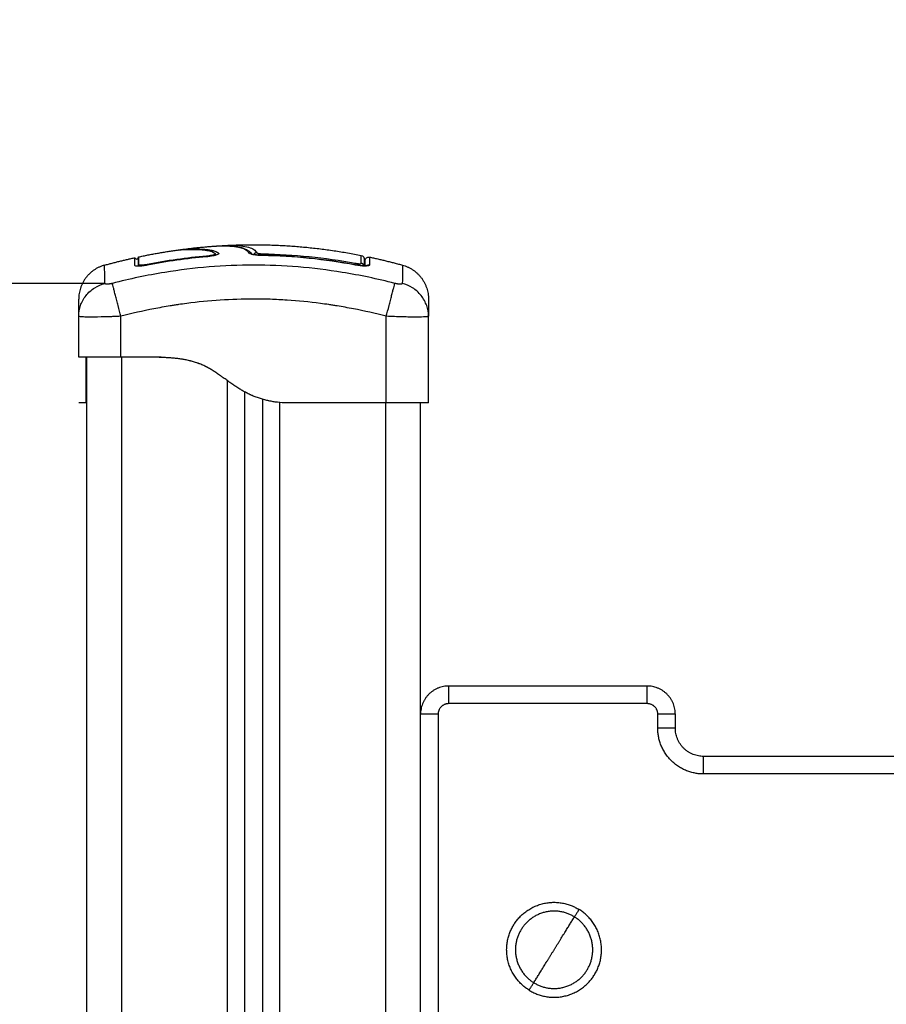
# Model space of a CAD drawing. Units: millimetres. Extents: x 94.9 to 100.14, y 1462.17 to 1469.54.
# Drawn here: x 97.43 to 97.68, y 1467.47 to 1467.75 of the extents above; entities that cross this region are included whole.
import ezdxf

# ---------------------------------------------------------------- set-up
doc = ezdxf.new("R2010")
doc.units = ezdxf.units.MM
doc.header["$PDSIZE"] = -1
doc.layers.add('DIASTASEIS', color=253, linetype='Continuous', lineweight=5)
doc.styles.get("Standard").update_dxf_attribs({"font": 'ARIALN.TTF'})
doc.dimstyles.get("Standard").update_dxf_attribs({"dimtxt": 0.18, "dimasz": 0.15, "dimexe": 0.1, "dimexo": 0, "dimgap": 0.09, "dimtad": 0, "dimtih": 1, "dimtoh": 1, "dimrnd": 0.05, "dimzin": 0, "dimdsep": 46, "dimtxsty": 'Standard', "dimblk": 'OBLIQUE', "dimcen": 0.09, "dimadec": 0, "dimazin": 0, "dimtfac": 1, "dimtofl": 0, "dimtmove": 0, "dimatfit": 3, "dimldrblk": 'OBLIQUE', "dimfxl": 1, "dimtolj": 1, "dimtzin": 0, "dimarcsym": 0})

# ---------------------------------------------------------------- blocks, each defined once
blk = doc.blocks.new('g416 opsi')
for points, degree, knots in [([(5.87145, 2.71876), (5.8716, 2.71877), (5.87175, 2.71879), (5.8719, 2.7188), (5.87218, 2.71882), (5.87246, 2.71884), (5.87275, 2.71886)], 3, [17.306046, 17.306046, 17.306046, 17.306046, 18.262984, 18.262984, 18.262984, 20.041575, 20.041575, 20.041575, 20.041575]), ([(5.87275, 2.71886), (5.87701, 2.71909), (5.88128, 2.71909), (5.8966, 2.71909), (5.91192, 2.71606)], 2, [42.086328, 42.086328, 42.086328, 50.800269, 50.800269, 82.091521, 82.091521, 82.091521]), ([(5.87275, 2.71886), (5.87346, 2.7189), (5.87419, 2.71891), (5.87586, 2.7189), (5.8768, 2.71886), (5.87849, 2.71867), (5.87924, 2.71854), (5.8805, 2.71819), (5.88101, 2.71797), (5.88177, 2.71745), (5.88203, 2.71715), (5.88219, 2.71681)], 3, [-28.558305, -28.558305, -28.558305, -28.558305, -24.071739, -24.071739, -18.053805, -18.053805, -12.03587, -12.03587, -6.017935, -6.017935, 0, 0, 0, 0]), ([(5.85927, 2.71753), (5.85949, 2.71756), (5.85972, 2.71759), (5.86044, 2.71766), (5.86097, 2.7177), (5.86211, 2.71776), (5.86271, 2.71778), (5.86396, 2.71778), (5.8646, 2.71777), (5.86587, 2.71772), (5.8665, 2.71767), (5.86768, 2.71754), (5.86823, 2.71745), (5.86918, 2.71722), (5.86958, 2.71708), (5.87003, 2.71683), (5.87015, 2.71674), (5.87028, 2.71662), (5.87031, 2.7166), (5.87034, 2.71657), (5.87034, 2.71656), (5.87035, 2.71655), (5.87036, 2.71654), (5.87037, 2.71653), (5.87037, 2.71653), (5.87038, 2.71652), (5.87038, 2.71651), (5.87038, 2.7165), (5.87039, 2.71649), (5.87039, 2.71649)], 3, [-33.267354, -33.267354, -33.267354, -33.267354, -31.286552, -31.286552, -27.375733, -27.375733, -23.464914, -23.464914, -19.554095, -19.554095, -15.643276, -15.643276, -11.732457, -11.732457, -7.821638, -7.821638, -5.866228, -5.866228, -5.377376, -5.377376, -5.255163, -5.255163, -5.13295, -5.13295, -5.010737, -5.010737, -4.888524, -4.888524, -4.754186, -4.754186, -4.754186, -4.754186]), ([(5.86032, 2.71767), (5.86034, 2.71767), (5.86037, 2.71768), (5.8605, 2.7177), (5.86067, 2.71772), (5.86088, 2.71774), (5.86099, 2.71775), (5.86104, 2.71775), (5.86107, 2.71776), (5.86108, 2.71776), (5.86134, 2.71778), (5.86159, 2.71781), (5.862, 2.71783), (5.8622, 2.71785), (5.86246, 2.71786), (5.86259, 2.71787), (5.86265, 2.71787), (5.86269, 2.71787), (5.8627, 2.71787), (5.86271, 2.71787), (5.86272, 2.71787), (5.86297, 2.71788), (5.86325, 2.71789), (5.86371, 2.7179), (5.86395, 2.71791), (5.86425, 2.71791), (5.8644, 2.71791), (5.86448, 2.71791), (5.86452, 2.71791), (5.86454, 2.71791), (5.86454, 2.71791), (5.86455, 2.71791), (5.86455, 2.71791), (5.86468, 2.71791), (5.86483, 2.71791), (5.86507, 2.7179), (5.86519, 2.7179), (5.86535, 2.7179), (5.86543, 2.7179), (5.86548, 2.71789), (5.8655, 2.71789), (5.86551, 2.71789), (5.86551, 2.71789), (5.86551, 2.71789), (5.86552, 2.71789), (5.86579, 2.71789), (5.86601, 2.71788), (5.86625, 2.71787), (5.86632, 2.71786), (5.8664, 2.71786), (5.86643, 2.71786), (5.86646, 2.71785), (5.86647, 2.71785), (5.86648, 2.71785), (5.86648, 2.71785), (5.86648, 2.71785), (5.86648, 2.71785), (5.86648, 2.71785), (5.86667, 2.71784), (5.86684, 2.71783), (5.86708, 2.71781), (5.86719, 2.71781), (5.86731, 2.7178), (5.86738, 2.71779), (5.8674, 2.71779), (5.86742, 2.71779), (5.86743, 2.71779), (5.86743, 2.71778), (5.86743, 2.71778), (5.8676, 2.71777), (5.86776, 2.71775), (5.86799, 2.71773), (5.8681, 2.71772), (5.86822, 2.7177), (5.86828, 2.71769), (5.86831, 2.71769), (5.86833, 2.71769), (5.86833, 2.71769), (5.86834, 2.71769), (5.86866, 2.71764), (5.86895, 2.71759), (5.86935, 2.71752), (5.86953, 2.71748), (5.86974, 2.71743), (5.86983, 2.7174), (5.86988, 2.71739), (5.8699, 2.71738), (5.86991, 2.71738), (5.86992, 2.71738), (5.87016, 2.71731), (5.87037, 2.71724), (5.87064, 2.71712), (5.87077, 2.71706), (5.87088, 2.717), (5.87095, 2.71696), (5.87099, 2.71693), (5.87109, 2.71687), (5.87115, 2.71682), (5.87122, 2.71676), (5.87124, 2.71674), (5.87126, 2.71672), (5.87128, 2.71671), (5.87128, 2.7167), (5.87128, 2.7167), (5.87128, 2.7167), (5.87129, 2.7167), (5.8713, 2.71668), (5.87132, 2.71666), (5.87133, 2.71665), (5.87134, 2.71664), (5.87135, 2.71663), (5.87135, 2.71662), (5.87135, 2.71662), (5.87136, 2.71662), (5.87136, 2.71662), (5.87137, 2.7166), (5.87138, 2.71658), (5.87138, 2.71655)], 3, [29.862664, 29.862664, 29.862664, 29.862664, 30.075223, 30.075223, 31.077731, 31.578984, 31.829611, 31.954925, 31.954925, 32.080238, 32.080238, 34.085253, 34.085253, 35.08776, 35.589014, 35.839641, 35.964954, 36.027611, 36.058939, 36.058939, 36.090268, 36.090268, 38.095283, 38.095283, 39.09779, 39.599044, 39.849671, 39.974984, 40.037641, 40.068969, 40.084633, 40.084633, 40.100297, 40.100297, 41.102805, 41.102805, 41.604059, 41.854685, 41.979999, 42.042656, 42.073984, 42.089648, 42.09748, 42.09748, 42.105312, 42.105312, 43.10782, 43.10782, 43.609074, 43.609074, 43.8597, 43.985014, 44.047671, 44.078999, 44.094663, 44.102495, 44.102495, 44.110327, 44.110327, 45.112835, 45.112835, 45.614088, 45.864715, 45.990029, 46.052685, 46.084014, 46.099678, 46.099678, 46.115342, 46.115342, 47.11785, 47.11785, 47.619103, 47.86973, 47.995044, 48.0577, 48.089029, 48.089029, 48.120357, 48.120357, 50.125372, 50.125372, 51.127879, 51.629133, 51.87976, 52.005073, 52.06773, 52.06773, 52.130387, 52.130387, 54.135402, 54.135402, 55.137909, 55.639163, 55.639163, 56.140416, 56.140416, 57.142924, 57.142924, 57.393551, 57.518864, 57.581521, 57.612849, 57.628513, 57.628513, 57.644178, 57.644178, 57.894804, 57.894804, 58.020118, 58.082775, 58.114103, 58.129767, 58.129767, 58.145431, 58.145431, 58.553389, 58.553389, 58.553389, 58.553389]), ([(5.87039, 2.71649), (5.87039, 2.71647), (5.87038, 2.71645), (5.87036, 2.71641), (5.87033, 2.71639), (5.87022, 2.71631), (5.87011, 2.71626), (5.86981, 2.71615), (5.86962, 2.7161), (5.86918, 2.71601), (5.86894, 2.71597), (5.86842, 2.71589), (5.86815, 2.71586), (5.86788, 2.71584)], 3, [-4.754186, -4.754186, -4.754186, -4.754186, -4.399671, -4.399671, -3.910819, -3.910819, -2.933114, -2.933114, -1.955409, -1.955409, -0.977705, -0.977705, 0, 0, 0, 0]), ([(5.87138, 2.71655), (5.87138, 2.71655), (5.87138, 2.71654), (5.87138, 2.71651), (5.87137, 2.71648), (5.87129, 2.71639), (5.87119, 2.71633), (5.87092, 2.7162), (5.87074, 2.71614), (5.87041, 2.71605), (5.87029, 2.71602), (5.87005, 2.71596), (5.86991, 2.71594), (5.86949, 2.71585), (5.8692, 2.71581), (5.86856, 2.71572), (5.86823, 2.71568), (5.86789, 2.71565)], 3, [58.553389, 58.553389, 58.553389, 58.553389, 58.646685, 58.646685, 59.147939, 59.147939, 60.150446, 60.150446, 61.152954, 61.152954, 61.654207, 61.654207, 62.155461, 62.155461, 63.157969, 63.157969, 64.160476, 64.160476, 64.160476, 64.160476]), ([(5.87014, 2.71869), (5.87061, 2.71872), (5.87109, 2.71875), (5.87158, 2.71876), (5.8722, 2.71878), (5.87282, 2.71879), (5.87342, 2.71878), (5.87402, 2.71876), (5.8746, 2.71873), (5.87516, 2.71869), (5.87544, 2.71866), (5.87571, 2.71864), (5.87597, 2.7186), (5.87624, 2.71857), (5.8765, 2.71853), (5.87675, 2.71849), (5.877, 2.71845), (5.87725, 2.7184), (5.87748, 2.71835), (5.87771, 2.7183), (5.87793, 2.71824), (5.87814, 2.71818), (5.87835, 2.71811), (5.87855, 2.71804), (5.87874, 2.71797), (5.87893, 2.71789), (5.87912, 2.71781), (5.8793, 2.71771), (5.87947, 2.71762), (5.87964, 2.71752), (5.8798, 2.7174), (5.87994, 2.7173), (5.88007, 2.71719), (5.88019, 2.71707), (5.8802, 2.71706), (5.88021, 2.71705), (5.88022, 2.71704), (5.88035, 2.71691), (5.88047, 2.71677), (5.88057, 2.71662), (5.88062, 2.71655), (5.88066, 2.71647), (5.8807, 2.7164)], 3, [0.081262, 0.081262, 0.081262, 0.081262, 3.069364, 3.069364, 3.069364, 6.837153, 6.837153, 6.837153, 10.559527, 10.559527, 10.559527, 12.40311, 12.40311, 12.40311, 14.285908, 14.285908, 14.285908, 16.169639, 16.169639, 16.169639, 18.010264, 18.010264, 18.010264, 19.854567, 19.854567, 19.854567, 21.751623, 21.751623, 21.751623, 23.659424, 23.659424, 23.659424, 25.414494, 25.414494, 25.414494, 25.529829, 25.529829, 25.529829, 27.409855, 27.409855, 27.409855, 28.325504, 28.325504, 28.325504, 28.325504]), ([(5.87014, 2.71869), (5.87015, 2.71869), (5.87016, 2.71869), (5.87029, 2.7187), (5.87047, 2.71871), (5.8707, 2.71873), (5.87082, 2.71873), (5.87087, 2.71873), (5.8709, 2.71874), (5.87092, 2.71874), (5.87105, 2.71874), (5.87123, 2.71875), (5.87144, 2.71876), (5.87153, 2.71876), (5.87159, 2.71876), (5.87162, 2.71876), (5.87177, 2.71877), (5.87195, 2.71877), (5.87217, 2.71878), (5.87227, 2.71878), (5.87232, 2.71878), (5.87235, 2.71878), (5.87236, 2.71878), (5.87237, 2.71878), (5.87266, 2.71878), (5.87293, 2.71878), (5.87328, 2.71877), (5.87345, 2.71877), (5.87363, 2.71877), (5.87372, 2.71876), (5.87376, 2.71876), (5.87378, 2.71876), (5.87379, 2.71876), (5.87379, 2.71876), (5.87405, 2.71875), (5.87441, 2.71873), (5.87479, 2.71871), (5.87498, 2.71869), (5.87507, 2.71869), (5.87511, 2.71868), (5.87513, 2.71868), (5.87514, 2.71868), (5.87515, 2.71868), (5.87562, 2.71864), (5.87604, 2.71858), (5.87662, 2.71849), (5.87689, 2.71844), (5.87719, 2.71838), (5.87733, 2.71835), (5.8774, 2.71833), (5.87743, 2.71832), (5.87745, 2.71832), (5.87746, 2.71831), (5.8778, 2.71823), (5.8781, 2.71813), (5.8785, 2.71797), (5.87869, 2.71789), (5.87888, 2.71778), (5.87898, 2.71773), (5.87901, 2.71771), (5.87904, 2.71769), (5.87905, 2.71768), (5.87945, 2.71743), (5.87972, 2.71713), (5.87988, 2.71678)], 3, [-28.711632, -28.711632, -28.711632, -28.711632, -28.630269, -28.630269, -27.87684, -27.500126, -27.311769, -27.217591, -27.217591, -27.123412, -27.123412, -26.369984, -25.99327, -25.804913, -25.804913, -25.616556, -25.616556, -24.863128, -24.486414, -24.298057, -24.203878, -24.156789, -24.156789, -24.1097, -24.1097, -22.602844, -22.602844, -21.849415, -21.472701, -21.284344, -21.190166, -21.143077, -21.143077, -21.095987, -21.095987, -19.589131, -18.835703, -18.458989, -18.270632, -18.176453, -18.129364, -18.129364, -18.082275, -18.082275, -15.068562, -15.068562, -13.561706, -12.808278, -12.431564, -12.243207, -12.149028, -12.149028, -12.05485, -12.05485, -9.041137, -9.041137, -7.534281, -6.780853, -6.404139, -6.215782, -6.215782, -6.027425, -6.027425, 0, 0, 0, 0]), ([(5.87039, 2.71649), (5.87039, 2.71642), (5.87041, 2.71636), (5.87044, 2.71631), (5.87045, 2.71629), (5.87047, 2.71627), (5.87047, 2.71626), (5.87047, 2.71626), (5.87047, 2.71626), (5.87047, 2.71626), (5.87048, 2.71626), (5.87048, 2.71626), (5.87048, 2.71626)], 3, [4.7417813, 4.7417813, 4.7417813, 4.7417813, 5.0560411, 5.0560411, 5.0560411, 5.1929141, 5.1929141, 5.1929141, 5.2053701, 5.2053701, 5.2053701, 5.2363651, 5.2363651, 5.2363651, 5.2363651]), ([(5.88389, 2.71607), (5.88339, 2.71608), (5.88288, 2.71611), (5.88195, 2.71619), (5.88151, 2.71624), (5.88097, 2.71634), (5.8808, 2.71637), (5.8805, 2.71645), (5.88037, 2.71648), (5.88005, 2.71661), (5.87992, 2.71669), (5.87988, 2.71678)], 3, [0, 0, 0, 0, 1.522313, 1.522313, 3.044625, 3.044625, 3.805781, 3.805781, 4.566938, 4.566938, 6.08925, 6.08925, 6.08925, 6.08925]), ([(5.88055, 2.71651), (5.88055, 2.71651), (5.88057, 2.7165), (5.88061, 2.71648), (5.88067, 2.71646), (5.88076, 2.71643), (5.88099, 2.71637), (5.88114, 2.71634), (5.8813, 2.71631), (5.88163, 2.71625), (5.88204, 2.7162), (5.88248, 2.71616), (5.88293, 2.71612), (5.88341, 2.7161), (5.88389, 2.71609)], 3, [1.045128, 1.045128, 1.045128, 1.045128, 1.517173, 1.517173, 1.517173, 2.222498, 2.222498, 2.93916, 2.93916, 2.93916, 4.404608, 4.404608, 4.404608, 5.863775, 5.863775, 5.863775, 5.863775]), ([(5.88067, 2.7164), (5.88066, 2.71642), (5.88065, 2.71643), (5.88064, 2.71644), (5.88059, 2.71648), (5.88056, 2.7165), (5.88055, 2.71651), (5.88055, 2.71651), (5.88055, 2.71651)], 3, [0.3951274, 0.3951274, 0.3951274, 0.3951274, 0.4858825, 0.4858825, 0.4858825, 0.9512385, 0.9512385, 1.0451275, 1.0451275, 1.0451275, 1.0451275]), ([(5.88219, 2.71681), (5.8822, 2.71677), (5.88226, 2.71674), (5.8824, 2.71669), (5.88245, 2.71667), (5.88258, 2.71664), (5.88265, 2.71662), (5.8828, 2.7166), (5.88289, 2.71658), (5.88307, 2.71656), (5.88316, 2.71655), (5.88346, 2.71653), (5.88368, 2.71652), (5.88389, 2.71651)], 3, [-2.58507, -2.58507, -2.58507, -2.58507, -1.938803, -1.938803, -1.615669, -1.615669, -1.292535, -1.292535, -0.969401, -0.969401, -0.646268, -0.646268, 0, 0, 0, 0]), ([(5.88389, 2.71651), (5.88831, 2.71644), (5.89272, 2.71617), (5.9015, 2.71527), (5.90587, 2.71464), (5.91021, 2.71383)], 3, [0, 0, 0, 0, 13.247019, 13.247019, 26.494037, 26.494037, 26.494037, 26.494037]), ([(5.91192, 2.71606), (5.91215, 2.71601), (5.91236, 2.71589), (5.91258, 2.71562), (5.91264, 2.71551), (5.91271, 2.7153), (5.91273, 2.71519), (5.91273, 2.71508)], 3, [0.000006, 0.000006, 0.000006, 0.000006, 0.700922, 0.700922, 1.058157, 1.058157, 1.392274, 1.392274, 1.392274, 1.392274]), ([(5.83897, 2.70809), (5.83895, 2.70936), (5.83891, 2.71213), (5.83889, 2.71326), (5.83889, 2.71328)], 3, [0, 0, 0, 0, 15.335891, 40.222683, 40.222683, 40.222683, 40.222683]), ([(5.92146, 2.70809), (5.91654, 2.70936), (5.90331, 2.71216), (5.88128, 2.71398), (5.85925, 2.71216), (5.84602, 2.70936), (5.8411, 2.70809)], 3, [0, 0, 0, 0, 15.335891, 40.710981, 66.086071, 81.421962, 81.421962, 81.421962, 81.421962]), ([(5.84754, 2.71541), (5.84754, 2.71541), (5.84755, 2.7154), (5.84755, 2.71539), (5.84755, 2.71537), (5.84756, 2.71535), (5.84756, 2.71534), (5.84767, 2.71508), (5.84796, 2.71495), (5.84821, 2.71505), (5.84831, 2.71509), (5.8484, 2.71516), (5.84848, 2.7153), (5.8485, 2.71534), (5.84852, 2.7154), (5.84852, 2.71543), (5.84853, 2.71547), (5.84853, 2.71549), (5.84853, 2.71552), (5.84853, 2.71552), (5.84853, 2.71552)], 3, [37.492041, 37.492041, 37.492041, 37.492041, 37.804525, 37.804525, 37.804525, 38.804525, 38.804525, 38.804525, 39.673393, 39.673393, 39.673393, 39.999987, 39.999987, 40.138658, 40.138658, 40.207259, 40.207259, 40.274592, 40.274592, 40.27775, 40.27775, 40.27775, 40.27775]), ([(5.85105, 2.71328), (5.85082, 2.71323), (5.85059, 2.71319), (5.85015, 2.71312), (5.84993, 2.71309), (5.84928, 2.71301), (5.8489, 2.71298), (5.84841, 2.71296), (5.84826, 2.71297), (5.84801, 2.71298), (5.8479, 2.71299), (5.84765, 2.71305), (5.84756, 2.7131), (5.84754, 2.71317)], 3, [0, 0, 0, 0, 0.695836, 0.695836, 1.391673, 1.391673, 2.783345, 2.783345, 3.479181, 3.479181, 4.175018, 4.175018, 5.443141, 5.443141, 5.443141, 5.443141]), ([(5.84852, 2.71339), (5.84852, 2.71429), (5.84852, 2.7149), (5.84852, 2.7155), (5.84852, 2.71562), (5.84852, 2.71562)], 3, [0, 0, 0, 0, 14.857411, 14.857411, 25.235659, 25.235659, 25.235659, 25.235659]), ([(5.84852, 2.71562), (5.84852, 2.71561), (5.84852, 2.71559), (5.84853, 2.71558), (5.84853, 2.71556), (5.84853, 2.71554), (5.84853, 2.71552)], 3, [2.208091, 2.208091, 2.208091, 2.208091, 2.791983, 2.791983, 2.791983, 3.768898, 3.768898, 3.768898, 3.768898]), ([(5.85101, 2.71346), (5.85069, 2.71339), (5.85036, 2.71334), (5.84976, 2.71326), (5.84948, 2.71324), (5.84902, 2.71323), (5.84883, 2.71324), (5.8486, 2.71329), (5.84853, 2.71333), (5.84852, 2.71338)], 3, [-3.966341, -3.966341, -3.966341, -3.966341, -2.974756, -2.974756, -1.983171, -1.983171, -0.991585, -0.991585, -0.088332, -0.088332, -0.088332, -0.088332]), ([(5.84853, 2.71552), (5.84853, 2.7155), (5.84853, 2.71532), (5.84853, 2.71496), (5.84853, 2.71459), (5.84853, 2.71403), (5.84853, 2.71329)], 3, [40.776867, 40.776867, 40.776867, 40.776867, 53.425312, 53.425312, 53.425312, 66.66387, 66.66387, 66.66387, 66.66387]), ([(5.91021, 2.71383), (5.91032, 2.71381), (5.91043, 2.71379), (5.91065, 2.71376), (5.91076, 2.71374), (5.91097, 2.71372), (5.91106, 2.71371), (5.91125, 2.71369), (5.91134, 2.71369), (5.91158, 2.71369), (5.91171, 2.71369), (5.91188, 2.71373), (5.91192, 2.71376), (5.91192, 2.7138)], 3, [0, 0, 0, 0, 0.339236, 0.339236, 0.678472, 0.678472, 1.017708, 1.017708, 1.356944, 1.356944, 2.035416, 2.035416, 2.713888, 2.713888, 2.713888, 2.713888]), ([(5.91021, 2.71341), (5.9107, 2.71332), (5.91119, 2.71324), (5.91165, 2.71319), (5.91188, 2.71316), (5.9121, 2.71314), (5.9123, 2.71312), (5.91251, 2.71311), (5.91271, 2.7131), (5.91288, 2.7131), (5.91305, 2.71309), (5.9132, 2.7131), (5.91331, 2.71311), (5.91334, 2.71311), (5.91336, 2.71311), (5.91339, 2.71311)], 3, [0, 0, 0, 0, 1.501313, 1.501313, 1.501313, 2.255902, 2.255902, 2.255902, 3.040467, 3.040467, 3.040467, 3.816914, 3.816914, 3.816914, 4.009457, 4.009457, 4.009457, 4.009457]), ([(5.91424, 2.71333), (5.91424, 2.71328), (5.91421, 2.71324), (5.91411, 2.71317), (5.91403, 2.71314), (5.91373, 2.71307), (5.91343, 2.71305), (5.91287, 2.71306), (5.91266, 2.71307), (5.91222, 2.71311), (5.91199, 2.71313), (5.9115, 2.71318), (5.91125, 2.71322), (5.91073, 2.7133), (5.91047, 2.71334), (5.91021, 2.71339)], 3, [0, 0, 0, 0, 0.797243, 0.797243, 1.594485, 1.594485, 3.18897, 3.18897, 3.986213, 3.986213, 4.783455, 4.783455, 5.580698, 5.580698, 6.37794, 6.37794, 6.37794, 6.37794]), ([(5.91303, 2.7146), (5.91303, 2.71462), (5.91303, 2.71465), (5.91303, 2.71469), (5.91304, 2.71471), (5.91305, 2.71478), (5.91306, 2.71483), (5.91308, 2.71492), (5.9131, 2.71497), (5.91318, 2.71516), (5.91328, 2.71528), (5.91364, 2.71557), (5.91394, 2.71564), (5.91424, 2.71558)], 3, [0.00006, 0.00006, 0.00006, 0.00006, 0.050627, 0.050627, 0.118147, 0.118147, 0.260792, 0.260792, 0.410126, 0.410126, 0.888256, 0.888256, 1.814782, 1.814782, 1.814782, 1.814782]), ([(5.91303, 2.7131), (5.91303, 2.71322), (5.91303, 2.71349), (5.91303, 2.7138), (5.91303, 2.714), (5.91303, 2.71407), (5.91303, 2.71412), (5.91303, 2.71415), (5.91303, 2.71436), (5.91303, 2.71454), (5.91303, 2.7146), (5.91303, 2.7146)], 3, [4.777936, 4.777936, 4.777936, 4.777936, 7.422838, 11.134257, 12.989967, 13.917821, 13.917821, 14.845676, 14.845676, 22.268514, 25.979933, 25.979933, 25.979933, 25.979933]), ([(5.91424, 2.71558), (5.91424, 2.71558), (5.91424, 2.71558), (5.91424, 2.71549), (5.91424, 2.71491), (5.91424, 2.71399), (5.91424, 2.71333)], 3, [36.07476, 36.07476, 36.07476, 36.07476, 37.349568, 44.819482, 52.289395, 59.759309, 59.759309, 59.759309, 59.759309]), ([(5.92367, 2.71328), (5.92367, 2.71325), (5.92365, 2.71212), (5.92361, 2.70936), (5.92359, 2.70809)], 3, [41.340795, 41.340795, 41.340795, 41.340795, 66.086071, 81.421962, 81.421962, 81.421962, 81.421962]), ([(5.83153, 2.69877), (5.83153, 2.69974), (5.83169, 2.70077), (5.83221, 2.70227), (5.83243, 2.70277), (5.83295, 2.70374), (5.83326, 2.7042), (5.83395, 2.70507), (5.83434, 2.70548), (5.83516, 2.70621), (5.83561, 2.70655), (5.83699, 2.70742), (5.83799, 2.70784), (5.83897, 2.70809)], 3, [0.042165, 0.042165, 0.042165, 0.042165, 3.288716, 3.288716, 4.933073, 4.933073, 6.577431, 6.577431, 8.221789, 8.221789, 9.866147, 9.866147, 13.154862, 13.154862, 13.154862, 13.154862]), ([(5.84353, 2.69873), (5.84327, 2.69971), (5.84301, 2.70075), (5.84261, 2.70227), (5.84248, 2.70277), (5.84223, 2.70374), (5.84211, 2.7042), (5.84188, 2.70507), (5.84178, 2.70548), (5.84159, 2.70621), (5.8415, 2.70655), (5.84127, 2.70742), (5.84117, 2.70784), (5.8411, 2.70809)], 3, [-13.155071, -13.155071, -13.155071, -13.155071, -9.866303, -9.866303, -8.221919, -8.221919, -6.577535, -6.577535, -4.933151, -4.933151, -3.288768, -3.288768, 0, 0, 0, 0]), ([(5.91903, 2.69873), (5.91929, 2.69971), (5.91956, 2.70075), (5.91995, 2.70227), (5.92008, 2.70277), (5.92033, 2.70374), (5.92045, 2.7042), (5.92068, 2.70507), (5.92078, 2.70548), (5.92097, 2.70621), (5.92106, 2.70655), (5.92129, 2.70742), (5.9214, 2.70784), (5.92146, 2.70809)], 3, [0, 0, 0, 0, 3.288716, 3.288716, 4.933073, 4.933073, 6.577431, 6.577431, 8.221789, 8.221789, 9.866147, 9.866147, 13.154862, 13.154862, 13.154862, 13.154862]), ([(5.93103, 2.69877), (5.93103, 2.69974), (5.93087, 2.70077), (5.93035, 2.70227), (5.93013, 2.70277), (5.92961, 2.70374), (5.9293, 2.7042), (5.92861, 2.70507), (5.92822, 2.70548), (5.9274, 2.70621), (5.92695, 2.70655), (5.92557, 2.70742), (5.92457, 2.70784), (5.92359, 2.70809)], 3, [-13.108453, -13.108453, -13.108453, -13.108453, -9.866303, -9.866303, -8.221919, -8.221919, -6.577535, -6.577535, -4.933151, -4.933151, -3.288768, -3.288768, 0, 0, 0, 0]), ([(5.83153, 2.69877), (5.83153, 2.69956), (5.83153, 2.70061), (5.83153, 2.70144), (5.83153, 2.70176), (5.83153, 2.70182), (5.83153, 2.70194), (5.83153, 2.70212), (5.83153, 2.70229), (5.83153, 2.7028), (5.83153, 2.70312), (5.83153, 2.70343), (5.83153, 2.70355), (5.83153, 2.70361), (5.83153, 2.70363), (5.83153, 2.70364), (5.83153, 2.70364)], 3, [0.148994, 0.148994, 0.148994, 0.148994, 9.545659, 14.318488, 14.318488, 15.511695, 15.511695, 16.704903, 19.091317, 19.091317, 28.636976, 28.636976, 33.409805, 35.79622, 35.79622, 38.182634, 38.182634, 38.182634, 38.182634]), ([(5.91903, 2.69873), (5.91591, 2.69954), (5.91124, 2.70061), (5.90657, 2.70144), (5.90463, 2.70176), (5.90425, 2.70182), (5.90346, 2.70194), (5.90228, 2.70212), (5.90109, 2.70229), (5.89715, 2.7028), (5.89399, 2.70312), (5.88922, 2.70343), (5.88683, 2.70355), (5.88445, 2.70361), (5.88287, 2.70363), (5.88207, 2.70364), (5.87495, 2.70364), (5.86782, 2.70317), (5.86058, 2.70216), (5.85969, 2.70203), (5.85949, 2.702), (5.8594, 2.70199), (5.85911, 2.70194), (5.85852, 2.70185), (5.85639, 2.70151), (5.85133, 2.70061), (5.84665, 2.69954), (5.84353, 2.69873)], 3, [0, 0, 0, 0, 9.545659, 14.318488, 14.318488, 15.511695, 15.511695, 16.704903, 19.091317, 19.091317, 28.636976, 28.636976, 33.409805, 35.79622, 35.79622, 38.182634, 38.182634, 57.273951, 59.660366, 59.958668, 59.958668, 60.25697, 60.25697, 60.853573, 62.046781, 66.81961, 76.365269, 76.365269, 76.365269, 76.365269]), ([(5.93103, 2.70364), (5.93103, 2.70364), (5.93103, 2.70317), (5.93103, 2.70216), (5.93103, 2.70203), (5.93103, 2.702), (5.93103, 2.70199), (5.93103, 2.70194), (5.93103, 2.70185), (5.93103, 2.70151), (5.93103, 2.70062), (5.93103, 2.69957), (5.93103, 2.69877)], 3, [38.182634, 38.182634, 38.182634, 38.182634, 57.273951, 59.660366, 59.958668, 59.958668, 60.25697, 60.25697, 60.853573, 62.046781, 66.81961, 76.199346, 76.199346, 76.199346, 76.199346]), ([(5.84353, 2.69873), (5.84272, 2.6987), (5.84193, 2.69866), (5.84078, 2.69863), (5.84041, 2.69861), (5.83986, 2.6986), (5.83968, 2.69859), (5.83941, 2.69858), (5.83928, 2.69858), (5.83913, 2.69858), (5.83906, 2.69857), (5.83902, 2.69857), (5.839, 2.69857), (5.83749, 2.69853), (5.83615, 2.69852), (5.83449, 2.69852), (5.83399, 2.69852), (5.83333, 2.69853), (5.83313, 2.69854), (5.83284, 2.69855), (5.83271, 2.69856), (5.83257, 2.69856), (5.8325, 2.69857), (5.83247, 2.69857), (5.83245, 2.69857), (5.83244, 2.69857), (5.83214, 2.69859), (5.83192, 2.69861), (5.83161, 2.69866), (5.83153, 2.6987), (5.83153, 2.69873)], 3, [-18.903298, -18.903298, -18.903298, -18.903298, -16.540386, -16.540386, -15.35893, -15.35893, -14.768202, -14.768202, -14.472838, -14.325156, -14.251315, -14.251315, -14.177474, -14.177474, -9.451649, -9.451649, -7.088737, -7.088737, -5.907281, -5.907281, -5.316553, -5.021189, -4.873507, -4.799666, -4.799666, -4.725825, -4.725825, -2.362912, -2.362912, -0.011213, -0.011213, -0.011213, -0.011213]), ([(5.93103, 2.69873), (5.93103, 2.6987), (5.93095, 2.69866), (5.93072, 2.69863), (5.93062, 2.69861), (5.93046, 2.6986), (5.9304, 2.69859), (5.9303, 2.69858), (5.93025, 2.69858), (5.93019, 2.69858), (5.93017, 2.69857), (5.93015, 2.69857), (5.93014, 2.69857), (5.92952, 2.69853), (5.92862, 2.69852), (5.92696, 2.69852), (5.92635, 2.69852), (5.92536, 2.69853), (5.92502, 2.69854), (5.92449, 2.69855), (5.92423, 2.69856), (5.92391, 2.69856), (5.92375, 2.69857), (5.92368, 2.69857), (5.92363, 2.69857), (5.92361, 2.69857), (5.92289, 2.69859), (5.92216, 2.69861), (5.92064, 2.69866), (5.91984, 2.6987), (5.91903, 2.69873)], 3, [-18.890912, -18.890912, -18.890912, -18.890912, -16.540386, -16.540386, -15.35893, -15.35893, -14.768202, -14.768202, -14.472838, -14.325156, -14.251315, -14.251315, -14.177474, -14.177474, -9.451649, -9.451649, -7.088737, -7.088737, -5.907281, -5.907281, -5.316553, -5.021189, -4.873507, -4.799666, -4.799666, -4.725825, -4.725825, -2.362912, -2.362912, 0, 0, 0, 0]), ([(5.84353, 2.68709), (5.84274, 2.68709), (5.84196, 2.68709), (5.84042, 2.68709), (5.83967, 2.68709), (5.83821, 2.68709), (5.83752, 2.68709), (5.83621, 2.68709), (5.8356, 2.68709), (5.83449, 2.68709), (5.83399, 2.68709), (5.83312, 2.68709), (5.83275, 2.68709), (5.83214, 2.68709), (5.83191, 2.68709), (5.83161, 2.68709), (5.83153, 2.68709), (5.83153, 2.68709)], 3, [-18.879974, -18.879974, -18.879974, -18.879974, -16.519977, -16.519977, -14.15998, -14.15998, -11.799984, -11.799984, -9.439987, -9.439987, -7.07999, -7.07999, -4.719993, -4.719993, -2.359997, -2.359997, 0, 0, 0, 0]), ([(5.83153, 2.68709), (5.83153, 2.68709), (5.83153, 2.68706), (5.83153, 2.68699), (5.83153, 2.68682), (5.83153, 2.68639), (5.83153, 2.68541), (5.83153, 2.68358), (5.83153, 2.68099), (5.83153, 2.67849), (5.83153, 2.67654), (5.83153, 2.67525), (5.83153, 2.67452), (5.83153, 2.67422), (5.83153, 2.67412), (5.83153, 2.67409)], 11, [-40.614737, -40.614737, -40.614737, -40.614737, -40.614737, -40.614737, -40.614737, -40.614737, -40.614737, -40.614737, -40.614737, -40.614737, -39.041931, -27.353014, -15.664097, -3.97518, 0, 0, 0, 0, 0, 0, 0, 0, 0, 0, 0, 0]), ([(5.83353, 2.68709), (5.83353, 2.68708), (5.83353, 2.68706), (5.83353, 2.68704), (5.83353, 2.68703), (5.83353, 2.68702), (5.83353, 2.68702), (5.83353, 2.68702), (5.83353, 2.68702)], 3, [0, 0, 0, 0, 1.251686, 1.87753, 2.190451, 2.346912, 2.425142, 2.464258, 2.464258, 2.464258, 2.464258]), ([(5.83353, 2.68702), (5.83353, 2.687), (5.83353, 2.68696), (5.83353, 2.68692), (5.83353, 2.68689), (5.83353, 2.68688), (5.83353, 2.68687), (5.83353, 2.68687), (5.83353, 2.68687), (5.83353, 2.68687), (5.83353, 2.68683), (5.83353, 2.68677), (5.83353, 2.68668), (5.83353, 2.68663), (5.83353, 2.68661), (5.83353, 2.6866), (5.83353, 2.68659), (5.83353, 2.68659), (5.83353, 2.68659), (5.83353, 2.68652), (5.83353, 2.68642), (5.83353, 2.68628), (5.83353, 2.6862), (5.83353, 2.68616), (5.83353, 2.68614), (5.83353, 2.68613), (5.83353, 2.68613), (5.83353, 2.68602), (5.83353, 2.68586), (5.83353, 2.68565), (5.83353, 2.68553), (5.83353, 2.68548), (5.83353, 2.68545), (5.83353, 2.68543), (5.83353, 2.68528), (5.83353, 2.68505), (5.83353, 2.68475), (5.83353, 2.68459), (5.83353, 2.68451), (5.83353, 2.68448), (5.83353, 2.68446), (5.83353, 2.68444), (5.83353, 2.68426), (5.83353, 2.68398), (5.83353, 2.68362), (5.83353, 2.68343), (5.83353, 2.68333), (5.83353, 2.68328), (5.83353, 2.68326), (5.83353, 2.68324), (5.83353, 2.68324), (5.83353, 2.68304), (5.83353, 2.68272), (5.83353, 2.68229), (5.83353, 2.68207), (5.83353, 2.68195), (5.83353, 2.68189), (5.83353, 2.68186), (5.83353, 2.68185), (5.83353, 2.68184), (5.83353, 2.68183), (5.83353, 2.68173), (5.83353, 2.68156), (5.83353, 2.68134), (5.83353, 2.68122), (5.83353, 2.68116), (5.83353, 2.68112), (5.83353, 2.68111), (5.83353, 2.6811), (5.83353, 2.6811), (5.83353, 2.68097), (5.83353, 2.68078), (5.83353, 2.68057), (5.83353, 2.68046), (5.83353, 2.68041), (5.83353, 2.68038), (5.83353, 2.68037), (5.83353, 2.68036), (5.83353, 2.68007), (5.83353, 2.67968), (5.83353, 2.67928), (5.83353, 2.67909), (5.83353, 2.679), (5.83353, 2.67895), (5.83353, 2.67893), (5.83353, 2.67892), (5.83353, 2.67892), (5.83353, 2.67891), (5.83353, 2.67866), (5.83353, 2.67831), (5.83353, 2.67794), (5.83353, 2.67776), (5.83353, 2.67768), (5.83353, 2.67763), (5.83353, 2.67762), (5.83353, 2.6776), (5.83353, 2.6776), (5.83353, 2.67738), (5.83353, 2.67708), (5.83353, 2.67675), (5.83353, 2.6766), (5.83353, 2.67653), (5.83353, 2.67649), (5.83353, 2.67647), (5.83353, 2.6761), (5.83353, 2.67563), (5.83353, 2.67519), (5.83353, 2.675), (5.83353, 2.6749), (5.83353, 2.67486), (5.83353, 2.67484), (5.83353, 2.67483), (5.83353, 2.67482), (5.83353, 2.67445), (5.83353, 2.67421), (5.83353, 2.67409)], 3, [2.503373, 2.503373, 2.503373, 2.503373, 3.755059, 4.380902, 4.693824, 4.850285, 4.928515, 4.96763, 4.96763, 5.006745, 5.006745, 6.258432, 6.884275, 7.197197, 7.353657, 7.431888, 7.471003, 7.471003, 7.510118, 7.510118, 8.761804, 9.387648, 9.700569, 9.85703, 9.93526, 9.93526, 10.013491, 10.013491, 11.265177, 11.89102, 12.203942, 12.360403, 12.360403, 12.516864, 12.516864, 13.76855, 14.394393, 14.707315, 14.863775, 14.942006, 14.942006, 15.020236, 15.020236, 16.271923, 16.897766, 17.210687, 17.367148, 17.445379, 17.484494, 17.484494, 17.523609, 17.523609, 18.775295, 19.401138, 19.71406, 19.870521, 19.948751, 19.987866, 20.007424, 20.007424, 20.026982, 20.026982, 20.652825, 20.965746, 21.122207, 21.200438, 21.239553, 21.25911, 21.25911, 21.278668, 21.278668, 21.904511, 22.217433, 22.373894, 22.452124, 22.491239, 22.491239, 22.530354, 22.530354, 23.782041, 24.407884, 24.720805, 24.877266, 24.955497, 24.994612, 25.014169, 25.014169, 25.033727, 25.033727, 26.285413, 26.911257, 27.224178, 27.380639, 27.458869, 27.497985, 27.497985, 27.5371, 27.5371, 28.788786, 29.414629, 29.727551, 29.884012, 29.884012, 30.040472, 30.040472, 32.543845, 33.795532, 34.421375, 34.734296, 34.890757, 34.968987, 34.968987, 35.047218, 35.047218, 40.053963, 40.053963, 40.053963, 40.053963]), ([(5.89003, 2.67409), (5.88915, 2.67415), (5.88787, 2.67429), (5.88644, 2.67452), (5.88575, 2.67466), (5.88541, 2.67474), (5.88524, 2.67478), (5.88517, 2.67479), (5.88512, 2.67481), (5.8851, 2.67481), (5.88425, 2.67501), (5.88304, 2.67536), (5.88167, 2.67587), (5.881, 2.67615), (5.88066, 2.6763), (5.88052, 2.67636), (5.88042, 2.67641), (5.88037, 2.67643), (5.87996, 2.67662), (5.87941, 2.67689), (5.87877, 2.67723), (5.87845, 2.67741), (5.87829, 2.6775), (5.8782, 2.67755), (5.87817, 2.67757), (5.87815, 2.67758), (5.87813, 2.67759), (5.87779, 2.67778), (5.87728, 2.67809), (5.87665, 2.67849), (5.87634, 2.6787), (5.87618, 2.6788), (5.8761, 2.67886), (5.87606, 2.67888), (5.87604, 2.67889), (5.87603, 2.6789), (5.87602, 2.67891), (5.87574, 2.6791), (5.87527, 2.67942), (5.87464, 2.67986), (5.87431, 2.6801), (5.87414, 2.68022), (5.87405, 2.68029), (5.874, 2.68032), (5.87398, 2.68033), (5.87397, 2.68034), (5.87396, 2.68035), (5.87379, 2.68047), (5.87362, 2.6806), (5.87328, 2.68085), (5.87311, 2.68097), (5.87276, 2.68122), (5.8725, 2.6814), (5.8722, 2.68162), (5.87205, 2.68172), (5.87198, 2.68178), (5.87194, 2.6818), (5.87192, 2.68182), (5.87191, 2.68182), (5.87151, 2.6821), (5.87096, 2.68248), (5.87037, 2.68287), (5.87009, 2.68306), (5.86995, 2.68314), (5.86988, 2.68319), (5.86985, 2.68321), (5.86983, 2.68322), (5.86982, 2.68322), (5.86944, 2.68346), (5.8689, 2.68378), (5.86828, 2.68412), (5.86797, 2.68428), (5.86782, 2.68436), (5.86776, 2.68439), (5.86771, 2.68441), (5.86769, 2.68442), (5.86729, 2.68462), (5.86672, 2.68488), (5.86605, 2.68516), (5.86571, 2.68529), (5.86557, 2.68535), (5.86547, 2.68538), (5.86542, 2.6854), (5.865, 2.68555), (5.86442, 2.68574), (5.86372, 2.68594), (5.86337, 2.68603), (5.86319, 2.68608), (5.86312, 2.6861), (5.86306, 2.68611), (5.86304, 2.68611), (5.86263, 2.68621), (5.86204, 2.68634), (5.86132, 2.68647), (5.86096, 2.68653), (5.86077, 2.68656), (5.86068, 2.68657), (5.86064, 2.68658), (5.86061, 2.68658), (5.8606, 2.68658), (5.8602, 2.68664), (5.85959, 2.68672), (5.85885, 2.6868), (5.85846, 2.68683), (5.85827, 2.68685), (5.85817, 2.68686), (5.85813, 2.68686), (5.8581, 2.68686), (5.85808, 2.68687), (5.85769, 2.6869), (5.85709, 2.68694), (5.85633, 2.68698), (5.85594, 2.687), (5.85574, 2.68701), (5.85564, 2.68701), (5.85559, 2.68701), (5.85557, 2.68701), (5.85555, 2.68702), (5.85554, 2.68702), (5.85484, 2.68704), (5.854, 2.68707), (5.85303, 2.68709)], 3, [0, 0, 0, 0, 2.503104, 3.754656, 4.380432, 4.69332, 4.849764, 4.927986, 4.927986, 5.006208, 5.006208, 7.509312, 8.760864, 9.38664, 9.699528, 9.855972, 9.855972, 10.012416, 10.012416, 11.263968, 11.889743, 12.202631, 12.359075, 12.437297, 12.476408, 12.476408, 12.515519, 12.515519, 13.767071, 14.392847, 14.705735, 14.862179, 14.940401, 14.979512, 14.999068, 14.999068, 15.018623, 15.018623, 16.270175, 16.895951, 17.208839, 17.365283, 17.443505, 17.482616, 17.502172, 17.502172, 17.521727, 17.521727, 18.147503, 18.147503, 18.773279, 18.773279, 19.399055, 19.711943, 19.868387, 19.946609, 19.98572, 19.98572, 20.024831, 20.024831, 21.276383, 21.902159, 22.215047, 22.371491, 22.449713, 22.488824, 22.488824, 22.527935, 22.527935, 23.779487, 24.405263, 24.718151, 24.874595, 24.952817, 24.952817, 25.031039, 25.031039, 26.282591, 26.908367, 27.221255, 27.377699, 27.377699, 27.534143, 27.534143, 28.785695, 29.411471, 29.724359, 29.880803, 29.959025, 29.959025, 30.037247, 30.037247, 31.288799, 31.914575, 32.227463, 32.383907, 32.462129, 32.50124, 32.50124, 32.540351, 32.540351, 33.791903, 34.417678, 34.730566, 34.88701, 34.965232, 35.004343, 35.004343, 35.043454, 35.043454, 36.295006, 36.920782, 37.23367, 37.390114, 37.468336, 37.507447, 37.527003, 37.527003, 37.546558, 37.546558, 40.049662, 40.049662, 40.049662, 40.049662]), ([(5.89203, 2.67409), (5.89168, 2.67412), (5.89028, 2.67422), (5.88785, 2.67452), (5.88441, 2.67525), (5.88094, 2.67654), (5.87774, 2.67849), (5.87497, 2.68099), (5.87247, 2.68358), (5.86947, 2.68541), (5.86594, 2.68639), (5.86215, 2.68682), (5.85872, 2.68699), (5.8564, 2.68706), (5.85518, 2.68709), (5.85503, 2.68709)], 11, [-40.614737, -40.614737, -40.614737, -40.614737, -40.614737, -40.614737, -40.614737, -40.614737, -40.614737, -40.614737, -40.614737, -40.614737, -36.639557, -24.95064, -13.261723, -1.572806, 0, 0, 0, 0, 0, 0, 0, 0, 0, 0, 0, 0]), ([(5.93103, 2.67409), (5.93103, 2.67409), (5.93095, 2.67409), (5.93065, 2.67409), (5.93042, 2.67409), (5.92982, 2.67409), (5.92945, 2.67409), (5.92857, 2.67409), (5.92807, 2.67409), (5.92752, 2.67409), (5.92696, 2.67409), (5.92635, 2.67409), (5.92504, 2.67409), (5.92435, 2.67409), (5.92289, 2.67409), (5.92214, 2.67409), (5.9206, 2.67409), (5.91982, 2.67409), (5.91903, 2.67409)], 3, [0, 0, 0, 0, 2.359997, 2.359997, 4.719995, 4.719995, 7.079992, 7.079992, 9.43999, 9.43999, 9.43999, 11.799987, 11.799987, 14.159984, 14.159984, 16.519982, 16.519982, 18.879979, 18.879979, 18.879979, 18.879979])]:
    blk.add_open_spline(points, degree=degree, knots=knots)
for points, degree in [([(5.84852, 2.71562), (5.8539, 2.71676), (5.85927, 2.71753)], 2), ([(5.85927, 2.71753), (5.85927, 2.71753), (5.85927, 2.71753), (5.85927, 2.71753)], 3), ([(5.85981, 2.71759), (5.85998, 2.71762), (5.86014, 2.71765), (5.86032, 2.71767)], 3), ([(5.86032, 2.71767), (5.86522, 2.71834), (5.87012, 2.71869)], 2), ([(5.87012, 2.71869), (5.87013, 2.71869), (5.87013, 2.71869), (5.87014, 2.71869)], 3), ([(5.87138, 2.71655), (5.87138, 2.71655), (5.87138, 2.71655), (5.87138, 2.71655)], 3), ([(5.8799, 2.71678), (5.87989, 2.71678), (5.87988, 2.71679), (5.87987, 2.71679)], 3), ([(5.88082, 2.71637), (5.88075, 2.71644), (5.88067, 2.71652), (5.88059, 2.71659)], 3), ([(5.88389, 2.71609), (5.89272, 2.71595), (5.90154, 2.71503), (5.91021, 2.71341)], 3), ([(5.91021, 2.71339), (5.90144, 2.71503), (5.89267, 2.71593), (5.88389, 2.71607)], 3), ([(5.91192, 2.7138), (5.91192, 2.7153), (5.91192, 2.71606), (5.91192, 2.71606)], 3), ([(5.83889, 2.71328), (5.84321, 2.71447), (5.84754, 2.71541)], 2), ([(5.84754, 2.71319), (5.84754, 2.71467), (5.84754, 2.71541), (5.84754, 2.71541)], 3), ([(5.84852, 2.71338), (5.84852, 2.71338), (5.84852, 2.71339), (5.84852, 2.71339)], 3), ([(5.84852, 2.71339), (5.84852, 2.71326), (5.84852, 2.71311), (5.84852, 2.71297)], 3), ([(5.84853, 2.71329), (5.84853, 2.71332), (5.84853, 2.71335), (5.84852, 2.71338)], 3), ([(5.86788, 2.71584), (5.86222, 2.71535), (5.85659, 2.71455), (5.85101, 2.71346)], 3), ([(5.86789, 2.71565), (5.86228, 2.71517), (5.85666, 2.71438), (5.85105, 2.71328)], 3), ([(5.85652, 2.71434), (5.85652, 2.71437), (5.85652, 2.71441), (5.85652, 2.71444)], 3), ([(5.85653, 2.71425), (5.85653, 2.71428), (5.85652, 2.71431), (5.85652, 2.71434)], 3), ([(5.86493, 2.71555), (5.86493, 2.71549), (5.86493, 2.71543), (5.86493, 2.71537)], 3), ([(5.91273, 2.71508), (5.91273, 2.71508), (5.91273, 2.71441), (5.91273, 2.7131)], 3), ([(5.91303, 2.7146), (5.91303, 2.7146), (5.91303, 2.7146), (5.91303, 2.7146)], 3), ([(5.91424, 2.71558), (5.91896, 2.71458), (5.92367, 2.71328)], 2), ([(5.84754, 2.71317), (5.84754, 2.71317), (5.84754, 2.71318), (5.84754, 2.71319)], 3), ([(5.83153, 2.69877), (5.83153, 2.69876), (5.83153, 2.69874), (5.83153, 2.69873)], 3), ([(5.83153, 2.68709), (5.83153, 2.69291), (5.83153, 2.69873)], 2), ([(5.84353, 2.68709), (5.84353, 2.69291), (5.84353, 2.69873)], 2), ([(5.91903, 2.67409), (5.91903, 2.68641), (5.91903, 2.69873)], 2), ([(5.93103, 2.69877), (5.93103, 2.69876), (5.93103, 2.69874), (5.93103, 2.69873)], 3), ([(5.93103, 2.67409), (5.93103, 2.68641), (5.93103, 2.69873)], 2), ([(5.83353, 2.68702), (5.83353, 2.68702), (5.83353, 2.68702), (5.83353, 2.68702)], 3), ([(5.83378, 2.68709), (5.83378, 2.14409), (5.83378, 1.60109)], 2), ([(5.85503, 2.68709), (5.84928, 2.68709), (5.84353, 2.68709)], 2), ([(5.84378, 1.60109), (5.84378, 2.14409), (5.84378, 2.68709)], 2), ([(5.87378, 2.68048), (5.87378, 2.14079), (5.87378, 1.60109)], 2), ([(5.87878, 1.60109), (5.87878, 2.13916), (5.87878, 2.67723)], 2), ([(5.83353, 2.67409), (5.83253, 2.67409), (5.83153, 2.67409)], 2), ([(5.88378, 2.67516), (5.88378, 2.13812), (5.88378, 1.60109)], 2), ([(5.88878, 1.60109), (5.88878, 2.13764), (5.88878, 2.6742)], 2), ([(5.89203, 2.67409), (5.89103, 2.67409), (5.89003, 2.67409)], 2), ([(5.91903, 2.67409), (5.90553, 2.67409), (5.89203, 2.67409)], 2), ([(5.91878, 2.67409), (5.91878, 2.13759), (5.91878, 1.60109)], 2), ([(5.92878, 1.60109), (5.92878, 2.13759), (5.92878, 2.67409)], 2), ([(5.99328, 2.59359), (5.96503, 2.59359), (5.93678, 2.59359)], 2), ([(5.99328, 2.58859), (5.96503, 2.58859), (5.93678, 2.58859)], 2), ([(5.93378, 2.58559), (5.93378, 2.27334), (5.93378, 1.96109)], 2), ([(5.99628, 2.58159), (5.99628, 2.58359), (5.99628, 2.58559)], 2), ([(6.00128, 2.58159), (6.00128, 2.58359), (6.00128, 2.58559)], 2), ([(6.06628, 2.57359), (6.03778, 2.57359), (6.00928, 2.57359)], 2), ([(6.06628, 2.56859), (6.03778, 2.56859), (6.00928, 2.56859)], 2)]:
    blk.add_open_spline(points, degree=degree)
for points, weights, degree, knots in [([(5.87988, 2.71678), (5.8803, 2.71679), (5.88059, 2.7165), (5.8806, 2.71649), (5.88061, 2.71648)], [1, 0.921761101126, 1, 0.998208972802, 0.996499945185], 2, [-1.6826844, -1.6826844, -1.6826844, -0.8413422, -0.8413422, -0.8220824, -0.8220824, -0.8220824]), ([(5.91339, 2.71311), (5.91339, 2.71312), (5.9134, 2.71313), (5.91377, 2.71342), (5.91424, 2.71333)], [0.995744710499, 0.997823599266, 1, 0.902848434852, 1], 2, [0.8689815, 0.8689815, 0.8689815, 0.8888946, 0.8888946, 1.7777893, 1.7777893, 1.7777893]), ([(5.8411, 2.70809), (5.84083, 2.70802), (5.84042, 2.70793), (5.83991, 2.70787), (5.83958, 2.70785), (5.8393, 2.70787), (5.83905, 2.70793), (5.83897, 2.70802), (5.83897, 2.70809)], [0.999998587727, 0.999998653903, 0.999998733883, 0.999998789691, 0.999998803595, 0.999998787858, 0.999998730714, 0.999998651809, 0.999998587727], 3, [-3.406541, -3.406541, -3.406541, -3.406541, -2.56158, -2.128809, -1.689511, -1.250424, -0.818281, 0, 0, 0, 0]), ([(5.92359, 2.70809), (5.92359, 2.70802), (5.92351, 2.70793), (5.92324, 2.70787), (5.92296, 2.70785), (5.92262, 2.70787), (5.92213, 2.70793), (5.92172, 2.70802), (5.92146, 2.70809)], [0.999998587727, 0.999998653903, 0.999998733883, 0.999998789691, 0.999998803595, 0.999998787858, 0.999998730714, 0.999998651809, 0.999998587727], 3, [-3.406541, -3.406541, -3.406541, -3.406541, -2.56158, -2.128809, -1.689511, -1.250424, -0.818281, 0, 0, 0, 0]), ([(5.95968, 2.50711), (5.9482, 2.51422), (5.9553, 2.5257), (5.9624, 2.53718), (5.97388, 2.53007)], [1, 0.707106781187, 1, 0.707106781187, 1], 2, [0, 0, 0, 21.20575, 21.20575, 42.411501, 42.411501, 42.411501]), ([(5.97257, 2.52795), (5.96321, 2.53373), (5.95743, 2.52438), (5.95164, 2.51503), (5.96099, 2.50924)], [1, 0.707106781187, 1, 0.707106781187, 1], 2, [-34.557519, -34.557519, -34.557519, -17.27876, -17.27876, 0, 0, 0]), ([(5.95968, 2.50711), (5.97116, 2.50001), (5.97826, 2.51149), (5.98536, 2.52297), (5.97388, 2.53007)], [1, 0.707106781187, 1, 0.707106781187, 1], 2, [0, 0, 0, 17.27876, 17.27876, 34.557519, 34.557519, 34.557519]), ([(5.96099, 2.50924), (5.97035, 2.50345), (5.97613, 2.5128), (5.98192, 2.52216), (5.97257, 2.52795)], [1, 0.707106781187, 1, 0.707106781187, 1], 2, [-34.557519, -34.557519, -34.557519, -17.27876, -17.27876, 0, 0, 0])]:
    blk.add_rational_spline(points, weights, degree=degree, knots=knots)
for points, weights in [([(5.88219, 2.71681), (5.88161, 2.71681), (5.88132, 2.71631)], [1, 0.807058825762, 0.870555567788]), ([(5.88389, 2.71609), (5.88389, 2.71644), (5.88389, 2.71651)], [0.885892946918, 0.86856713688, 1]), ([(5.88389, 2.71609), (5.88389, 2.71609), (5.88389, 2.71607)], [1, 0.995285207017, 1]), ([(5.83889, 2.71328), (5.83153, 2.71127), (5.83153, 2.70364)], [1, 0.795083118529, 0.999996056174]), ([(5.84841, 2.71297), (5.84853, 2.71311), (5.84853, 2.71329)], [0.871685723749, 0.873902687693, 0.999461409728]), ([(5.84853, 2.71329), (5.84853, 2.71333), (5.84852, 2.71337)], [1, 0.995957456315, 0.998003143826]), ([(5.85105, 2.71328), (5.85103, 2.71337), (5.85101, 2.71346)], [0.953989509744, 0.960381099212, 1]), ([(5.86789, 2.71565), (5.86789, 2.71575), (5.86788, 2.71584)], [0.953669939409, 0.959680543865, 1]), ([(5.91014, 2.71342), (5.9102, 2.71376), (5.91021, 2.71383)], [0.88510729375, 0.869264287627, 1]), ([(5.91021, 2.71341), (5.91021, 2.71341), (5.91021, 2.71339)], [1, 0.995440231414, 1]), ([(5.91269, 2.7131), (5.91253, 2.71369), (5.91192, 2.7138)], [0.924885816665, 0.819304269978, 1]), ([(5.92367, 2.71328), (5.93103, 2.71127), (5.93103, 2.70364)], [1, 0.795083118529, 0.999996056174]), ([(5.93678, 2.59359), (5.92878, 2.59359), (5.92878, 2.58559)], [1, 0.707106781187, 1]), ([(5.93678, 2.59359), (5.93678, 2.59359), (5.93678, 2.58859)], [1, 0.707106781187, 1]), ([(5.99328, 2.58859), (5.99328, 2.59359), (5.99328, 2.59359)], [1, 0.707106781186, 1]), ([(6.00128, 2.58559), (6.00128, 2.59359), (5.99328, 2.59359)], [1, 0.707106781187, 1]), ([(5.93678, 2.58859), (5.93378, 2.58859), (5.93378, 2.58559)], [1, 0.707106781187, 1]), ([(5.99628, 2.58559), (5.99628, 2.58859), (5.99328, 2.58859)], [1, 0.707106781187, 1]), ([(5.93378, 2.58559), (5.92878, 2.58559), (5.92878, 2.58559)], [1, 0.707106781187, 1]), ([(6.00128, 2.58559), (6.00128, 2.58559), (5.99628, 2.58559)], [1, 0.707106781189, 1]), ([(6.00928, 2.56859), (5.99628, 2.56859), (5.99628, 2.58159)], [1, 0.707106781186, 1]), ([(6.00128, 2.58159), (6.00128, 2.58159), (5.99628, 2.58159)], [1, 0.707106781187, 1]), ([(6.00928, 2.57359), (6.00128, 2.57359), (6.00128, 2.58159)], [1, 0.707106781187, 1]), ([(6.00928, 2.56859), (6.00928, 2.57359), (6.00928, 2.57359)], [1, 0.707106781187, 1]), ([(5.97388, 2.53007), (5.97388, 2.53007), (5.97257, 2.52795)], [1, 0.707106781187, 1]), ([(5.96678, 2.51859), (5.96989, 2.52362), (5.97257, 2.52795)], [1, 0.964763821238, 1]), ([(5.96099, 2.50924), (5.96367, 2.51357), (5.96678, 2.51859)], [1, 0.964763821238, 1]), ([(5.95968, 2.50711), (5.95968, 2.50711), (5.96099, 2.50924)], [1, 0.707106781187, 1])]:
    blk.add_rational_spline(points, weights, degree=2)
blk = doc.blocks.new('_Oblique')
at = {"color": 0, "linetype": 'ByBlock', "lineweight": -2}
blk.add_line((-0.5, -0.5), (0.5, 0.5), dxfattribs=at)
blk = doc.blocks.new('*D79')
at = {"layer": 'Defpoints', "color": 0}
for p in [(97.45859, 1467.6772), (97.0498, 1466.5702), (97.45339, 1466.5702)]:
    blk.add_point(p, dxfattribs=at)
at = {"layer": 'DIASTASEIS', "color": 0, "lineweight": -2}
for p, q in [((97.45859, 1467.6772), (96.9498, 1467.6772)), ((97.0498, 1467.6772), (97.0498, 1467.3056)), ((97.0498, 1466.5702), (97.0498, 1466.94179)), ((97.45339, 1466.5702), (96.9498, 1466.5702))]:
    blk.add_line(p, q, dxfattribs=at)
at = {"layer": 'DIASTASEIS', "color": 0, "linetype": 'ByBlock', "lineweight": -2, "xscale": 0.15, "yscale": 0.15, "zscale": 0.15}
for p, rotation in [((97.0498, 1467.6772), 90), ((97.0498, 1466.5702), 270)]:
    blk.add_blockref('_Oblique', p, dxfattribs=dict(at, rotation=rotation))
at = {"layer": 'DIASTASEIS', "color": 0, "insert": (97.0498, 1467.1237), "char_height": 0.18, "attachment_point": 5}
blk.add_mtext('\\A1;1.10', dxfattribs=at)

msp = doc.modelspace()

# ---------------------------------------------------------------- block references
msp.add_blockref('g416 opsi', (91.61961, 1464.96911))

# ---------------------------------------------------------------- dimensions: what is measured, and where the dimension line sits
at = {"layer": 'DIASTASEIS'}
dim = msp.add_linear_dim(base=(97.0498, 1466.5702), p1=(97.45859, 1467.6772), p2=(97.45339, 1466.5702), angle=90, dimstyle='Standard', dxfattribs=at)
dim.commit()
dim.dimension.update_dxf_attribs({"geometry": '*D79', "text_midpoint": (97.0498, 1467.1237)})

doc.saveas('drawing.dxf')
